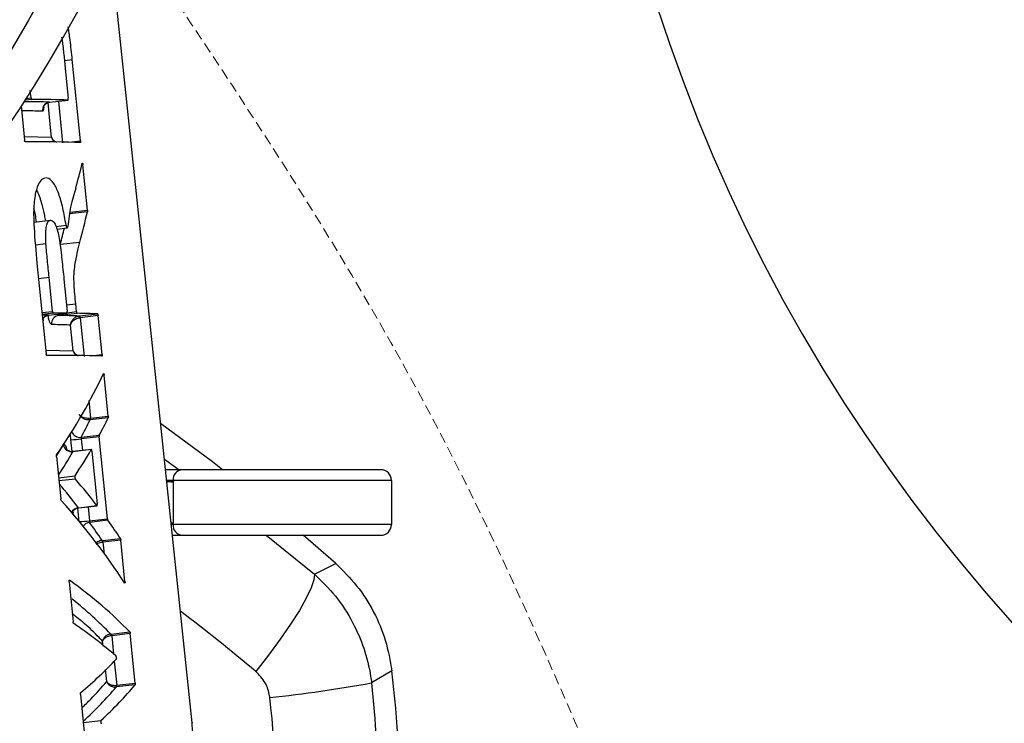
# Model space of a CAD drawing. Extents: x -53503 to 78196, y -54019 to 3863.
# Drawn here: x -51162 to -51085, y -38392 to -38337 of the extents above; entities that cross this region are included whole.
import ezdxf

# ---------------------------------------------------------------- set-up
doc = ezdxf.new("R2010")
doc.units = 0
doc.header["$LTSCALE"] = 0.13
doc.linetypes.add('HIDDEN', pattern=[9.525, 6.35, -3.175])
doc.layers.add('CADdetails-9-EXTRAFINE', color=9, linetype='Continuous')
doc.layers.add('MECHANICAL', color=7, linetype='Continuous')
doc.layers.add('hidden line', color=10, linetype='HIDDEN', lineweight=9)

msp = doc.modelspace()

# ---------------------------------------------------------------- linework, layer by layer
at = {"layer": 'CADdetails-9-EXTRAFINE', "linetype": 'Continuous'}
for p, q in [((-51148.805, -38392.165), (-51155.233, -38331.003)), ((-51158.868, -38339.978), (-51158.25, -38339.907)), ((-51157.603, -38346.308), (-51158.25, -38339.907)), ((-51158.828, -38340.352), (-51158.565, -38342.956)), ((-51161.502, -38342.914), (-51161.56, -38342.334)), ((-51161.449, -38343.05), (-51161.972, -38343.109)), ((-51161.873, -38342.957), (-51161.502, -38342.914)), ((-51160.039, -38343.257), (-51158.58, -38343.091)), ((-51160.038, -38343.257), (-51158.581, -38343.091)), ((-51159.342, -38343.178), (-51159.01, -38346.469)), ((-51162.281, -38343.545), (-51162.009, -38346.245)), ((-51162.036, -38345.972), (-51159.882, -38346.024)), ((-51158.509, -38346.412), (-51157.603, -38346.308)), ((-51157.411, -38348.203), (-51157.498, -38348.213)), ((-51157.05, -38351.777), (-51157.411, -38348.203)), ((-51157.052, -38351.891), (-51158.462, -38352.053)), ((-51158.445, -38351.937), (-51157.05, -38351.777)), ((-51161.268, -38352.709), (-51159.954, -38352.559)), ((-51159.53, -38353.047), (-51158.738, -38352.957)), ((-51159.463, -38353.261), (-51158.649, -38353.167)), ((-51161.15, -38354.5), (-51160.328, -38354.405)), ((-51159.196, -38354.46), (-51157.658, -38354.284)), ((-51161.031, -38355.947), (-51160.313, -38363.077)), ((-51160.91, -38357.147), (-51160.077, -38357.051)), ((-51159.806, -38359.746), (-51160.077, -38357.051)), ((-51158.908, -38357.207), (-51158.652, -38359.752)), ((-51158.704, -38359.235), (-51157.976, -38359.152)), ((-51157.915, -38359.762), (-51157.976, -38359.152)), ((-51160.639, -38359.841), (-51159.806, -38359.746)), ((-51159.754, -38359.881), (-51160.625, -38359.981)), ((-51160.128, -38360.053), (-51158.674, -38359.887)), ((-51160.127, -38360.053), (-51158.672, -38359.887)), ((-51157.868, -38359.898), (-51159.323, -38360.064)), ((-51158.653, -38359.847), (-51157.915, -38359.762)), ((-51157.712, -38360.111), (-51157.671, -38360.107)), ((-51157.671, -38360.107), (-51156.253, -38359.944)), ((-51157.618, -38360.242), (-51157.67, -38360.247)), ((-51156.211, -38360.081), (-51157.618, -38360.242)), ((-51157.618, -38360.242), (-51157.309, -38363.3)), ((-51155.902, -38363.139), (-51156.211, -38360.081)), ((-51158.181, -38362.854), (-51158.386, -38360.824)), ((-51160.34, -38362.804), (-51158.181, -38362.854)), ((-51156.81, -38363.243), (-51155.902, -38363.139)), ((-51155.737, -38364.766), (-51155.855, -38364.78)), ((-51155.41, -38368.006), (-51155.737, -38364.766)), ((-51156.957, -38366.776), (-51156.817, -38368.167)), ((-51156.817, -38368.167), (-51156.846, -38368.17)), ((-51155.416, -38368.132), (-51156.829, -38368.294)), ((-51156.817, -38368.167), (-51155.41, -38368.006)), ((-51156.829, -38368.294), (-51156.852, -38368.297)), ((-51157.556, -38369.663), (-51156.117, -38369.498)), ((-51156.125, -38369.625), (-51157.543, -38369.787)), ((-51155.473, -38376.08), (-51156.125, -38369.625)), ((-51159.512, -38371.181), (-51158.952, -38370.262)), ((-51158.266, -38370.793), (-51158.361, -38369.855)), ((-51157.543, -38369.787), (-51157.45, -38370.711)), ((-51159.497, -38371.176), (-51159.16, -38374.516)), ((-51156.753, -38370.638), (-51158.195, -38370.803)), ((-51158.193, -38370.796), (-51158.195, -38370.803)), ((-51156.744, -38370.63), (-51158.193, -38370.796)), ((-51156.696, -38370.766), (-51156.277, -38374.921)), ((-51150.989, -38371.383), (-51149.835, -38372.217)), ((-51159.328, -38372.851), (-51158.03, -38372.703)), ((-51133.929, -38372.217), (-51149.593, -38372.217)), ((-51158.004, -38372.957), (-51159.302, -38373.105)), ((-51150.297, -38373.06), (-51150.813, -38373.06)), ((-51133.086, -38373.06), (-51150.297, -38373.06)), ((-51150.297, -38373.06), (-51150.297, -38373.169)), ((-51150.297, -38373.169), (-51150.297, -38376.433)), ((-51133.086, -38373.06), (-51133.086, -38376.542)), ((-51157.755, -38375.213), (-51156.309, -38375.048)), ((-51157.751, -38375.223), (-51156.295, -38375.056)), ((-51157.003, -38375.137), (-51156.892, -38376.242)), ((-51157.709, -38376.31), (-51157.817, -38375.239)), ((-51156.892, -38376.242), (-51155.473, -38376.08)), ((-51155.44, -38376.207), (-51156.884, -38376.373)), ((-51150.297, -38376.542), (-51150.447, -38376.542)), ((-51150.297, -38376.542), (-51150.297, -38376.433)), ((-51133.086, -38376.542), (-51150.297, -38376.542)), ((-51149.593, -38377.385), (-51133.929, -38377.385)), ((-51142.977, -38377.385), (-51139.167, -38380.438)), ((-51137.48, -38379.617), (-51140.043, -38377.385)), ((-51155.897, -38377.795), (-51155.87, -38377.793)), ((-51155.87, -38377.793), (-51154.456, -38377.631)), ((-51155.866, -38377.923), (-51155.831, -38377.92)), ((-51154.424, -38377.759), (-51155.831, -38377.92)), ((-51155.831, -38377.92), (-51155.736, -38378.862)), ((-51154.094, -38381.019), (-51154.424, -38377.759)), ((-51139.167, -38380.438), (-51137.48, -38379.617)), ((-51158.5, -38381.066), (-51158.184, -38384.206)), ((-51158.464, -38380.934), (-51158.483, -38380.937)), ((-51154.194, -38381.031), (-51154.094, -38381.019)), ((-51155.214, -38385.171), (-51155.186, -38385.168)), ((-51155.186, -38385.168), (-51153.714, -38385)), ((-51153.679, -38385.132), (-51155.142, -38385.3)), ((-51153.284, -38389.041), (-51153.679, -38385.132)), ((-51155.818, -38386.117), (-51155.858, -38385.726)), ((-51155.142, -38385.3), (-51155.179, -38385.303)), ((-51155.142, -38385.3), (-51154.996, -38386.747)), ((-51154.94, -38387.305), (-51154.747, -38389.208)), ((-51155.536, -38388.906), (-51155.632, -38387.956)), ((-51133.054, -38388.077), (-51134.656, -38389.023)), ((-51154.747, -38389.208), (-51153.284, -38389.041)), ((-51157.607, -38389.925), (-51157.171, -38394.254)), ((-51154.763, -38389.34), (-51154.788, -38389.343)), ((-51154.747, -38389.208), (-51154.779, -38389.212)), ((-51153.293, -38389.171), (-51154.763, -38389.34)), ((-51157.385, -38392.133), (-51155.988, -38391.973))]:
    msp.add_line(p, q, dxfattribs=at)
at = {"layer": 'CADdetails-9-EXTRAFINE', "linetype": 'Continuous', "flags": 128}
for points in [[(-51159.882, -38346.024), (-51160.013, -38344.725), (-51160.158, -38343.292)], [(-51146.398, -38372.217), (-51147.195, -38371.604), (-51151.285, -38368.571)], [(-51139.167, -38380.438), (-51139.205, -38380.889), (-51139.418, -38381.529), (-51139.801, -38382.341), (-51140.345, -38383.303), (-51141.035, -38384.392), (-51141.852, -38385.579), (-51142.777, -38386.831), (-51143.784, -38388.117)]]:
    msp.add_lwpolyline(points, dxfattribs=at)
at = {"layer": 'CADdetails-9-EXTRAFINE', "linetype": 'Continuous'}
for radius in [103.14, 97.974]:
    msp.add_circle((-51251.202, -38285.514), radius, dxfattribs=at)
for centre, radius, start, end in [((-51251.202, -38285.514), 106.204, 194.02697, 345.97368), ((-51159.957, -38343.902), 0.65, 97.17642, 186.38137), ((-51160.053, -38360.679), 0.63, 96.88033, 149.37945), ((-51159.24, -38360.708), 0.649, 97.38797, 186.52044), ((-51157.879, -38360.238), 0.21, 357.27117, 37.08865), ((-51157.783, -38360.228), 0.165, 355.37308, 47.40102), ((-51157.108, -38368.221), 0.267, 343.59251, 10.99166), ((-51157.045, -38368.209), 0.232, 338.63069, 10.49759), ((-51157.642, -38368.978), 0.691, 200.66937, 277.1913), ((-51158.277, -38370.118), 0.689, 192.00713, 276.89919), ((-51158.864, -38358.895), 10.972, 272.62952, 276.91373), ((-51149.524, -38372.99), 0.776, 95.09871, 185.22391), ((-51133.929, -38373.06), 0.843, 0, 90), ((-51157.679, -38375.921), 0.712, 96.09891, 151.0674), ((-51158.346, -38363.98), 12.348, 273.07332, 276.76144), ((-51156.813, -38377.081), 0.712, 95.7254, 144.35732), ((-51149.524, -38376.612), 0.776, 174.77609, 264.90129), ((-51133.929, -38376.542), 0.843, 270, 0), ((-51156.176, -38377.933), 0.311, 1.71341, 26.13783), ((-51156.094, -38377.931), 0.263, 2.37845, 31.59444), ((-51155.456, -38385.307), 0.277, 0.64814, 29.28025), ((-51155.371, -38385.302), 0.229, 0.71777, 36.02715), ((-51230.804, -38399.822), 98.453, 0, 6.85166), ((-51153.992, -38281.983), 108.773, 275.97053, 280.2395), ((-51155.006, -38389.262), 0.232, 339.71086, 12.52651), ((-51154.941, -38389.251), 0.198, 333.47666, 12.58706)]:
    msp.add_arc(centre, radius, start, end, dxfattribs=at)
for centre, major_axis, ratio, start_param, end_param in [((-51340.07, -38363.475), (184.675, 19.439), 0.030895, 0.221494, 0.265903), ((-51340.018, -38363.469), (186.137, 19.593), 0.030895, 0.221998, 0.282924), ((-51340.022, -38366.836), (186.491, 19.63), 0.030895, 0.206522, 0.298486), ((-51343.516, -38385.036), (184.503, 72.391), 0.504292, 5.923444, 5.940788), ((-51343.612, -38389.561), (184.571, 74.815), 0.514295, 5.911889, 5.932656), ((-51343.43, -38389.299), (182.894, 74.135), 0.514295, 5.910867, 5.921955), ((-51340.089, -38380.502), (186.464, 19.627), 0.030895, 0.261645, 0.271297), ((-51340.037, -38380.496), (187.927, 19.781), 0.030895, 0.261831, 0.282949), ((-51340.089, -38380.502), (186.464, 19.627), 0.030895, 0.20652, 0.244619), ((-51340.037, -38380.496), (187.927, 19.781), 0.030895, 0.207127, 0.244937), ((-51340.041, -38383.864), (188.281, 19.818), 0.030895, 0.207275, 0.298363), ((-51342.218, -38393.755), (188.655, 45.25), 0.318771, 5.944596, 6.035373), ((-51342.143, -38396.901), (189.064, 44.056), 0.306293, 6.018948, 6.039303), ((-51341.98, -38396.786), (187.462, 43.682), 0.306293, 6.018246, 6.038771), ((-51341.983, -38396.803), (187.46, 43.737), 0.306834, 5.973761, 6.001155), ((-51342.147, -38396.918), (189.063, 44.111), 0.306834, 5.971795, 6.002001), ((-51337.973, -38395.73), (187.91, 0.133), 0.383493, 0.286853, 0.314083), ((-51337.972, -38395.663), (189.369, 0.134), 0.383493, 0.28598, 0.316147), ((-51337.898, -38399.254), (189.736, -0.707), 0.396105, 0.252757, 0.343023), ((-51337.97, -38395.723), (187.909, 0.102), 0.383973, 0.249681, 0.270096), ((-51337.97, -38395.656), (189.368, 0.103), 0.383973, 0.24909, 0.269352), ((-51338.717, -38403.477), (190.264, 7.718), 0.257534, 0.225487, 0.315542), ((-51338.733, -38403.506), (188.742, 7.656), 0.257534, 0.225592, 0.286866), ((-51244.386, -38507.596), (156.233, 0), 0.999554, 0.871182, 0.919947), ((-51338.793, -38406.784), (190.617, 8.436), 0.244921, 0.253918, 0.314073), ((-51341.415, -38411.286), (191.018, 34.099), 0.18784, 5.972394, 6.032467), ((-51341.292, -38414.58), (189.718, 33.865), 0.18781, 5.999409, 6.062342), ((-51341.421, -38414.63), (191.37, 34.16), 0.18781, 5.99775, 6.062391), ((-51226.145, -38399.822), (84.025, 0), 0.999554, 6.240498, 6.398425)]:
    msp.add_ellipse(centre, major_axis=major_axis, ratio=ratio, start_param=start_param, end_param=end_param, dxfattribs=at)
for points, knots in [([(-51158.25, -38339.907), (-51158.277, -38339.648), (-51158.331, -38339.129), (-51158.429, -38338.257), (-51158.518, -38337.657), (-51158.57, -38337.312)], [0, 0, 0, 0, 0.297523, 0.595138, 1, 1, 1, 1]), ([(-51159.089, -38338.135), (-51159.063, -38338.318), (-51159.01, -38338.684), (-51158.924, -38339.426), (-51158.866, -38339.982), (-51158.828, -38340.352)], [0, 0, 0, 0, 0.250464, 0.500743, 1, 1, 1, 1]), ([(-51161.502, -38342.914), (-51161.5, -38342.929), (-51161.496, -38342.96), (-51161.485, -38343), (-51161.472, -38343.031), (-51161.46, -38343.047), (-51161.452, -38343.049), (-51161.449, -38343.05)], [0, 0, 0, 0, 0.214697, 0.429393, 0.64409, 0.858786, 1, 1, 1, 1]), ([(-51160.521, -38343.627), (-51160.521, -38343.625), (-51160.52, -38343.621), (-51160.503, -38343.572), (-51160.444, -38343.47), (-51160.31, -38343.345), (-51160.156, -38343.266), (-51160.06, -38343.266), (-51160.038, -38343.266)], [0, 0, 0, 0, 0.087757, 0.199797, 0.366284, 0.63058, 0.91769, 1, 1, 1, 1]), ([(-51158.581, -38343.091), (-51158.578, -38343.089), (-51158.572, -38343.086), (-51158.565, -38343.063), (-51158.561, -38343.029), (-51158.562, -38342.991), (-51158.564, -38342.966), (-51158.565, -38342.956)], [0, 0, 0, 0, 0.2152216, 0.4304513, 0.6454527, 0.86002, 1, 1, 1, 1]), ([(-51160.603, -38343.974), (-51160.701, -38343.971), (-51161.193, -38343.957), (-51161.723, -38343.944), (-51162.217, -38343.941), (-51162.241, -38343.941)], [0, 0, 0, 0, 0.1923, 0.961574, 1, 1, 1, 1]), ([(-51160.496, -38343.626), (-51160.496, -38343.645), (-51160.497, -38343.743), (-51160.52, -38343.867), (-51160.559, -38343.963), (-51160.59, -38343.971), (-51160.603, -38343.974)], [0, 0, 0, 0, 0.086345, 0.428917, 0.771862, 1, 1, 1, 1]), ([(-51161.955, -38346.38), (-51161.959, -38346.379), (-51161.969, -38346.376), (-51161.983, -38346.353), (-51161.996, -38346.318), (-51162.005, -38346.28), (-51162.008, -38346.255), (-51162.009, -38346.245)], [0, 0, 0, 0, 0.2147105, 0.4294215, 0.6441185, 0.8587958, 1, 1, 1, 1]), ([(-51159.882, -38346.024), (-51159.882, -38346.025), (-51159.88, -38346.031), (-51159.874, -38346.052), (-51159.85, -38346.126), (-51159.791, -38346.255), (-51159.692, -38346.35), (-51159.64, -38346.401)], [0, 0, 0, 0, 0.010069, 0.046036, 0.152546, 0.547758, 1, 1, 1, 1]), ([(-51159.882, -38346.024), (-51159.882, -38346.025), (-51159.88, -38346.03), (-51159.873, -38346.046), (-51159.848, -38346.105), (-51159.771, -38346.218), (-51159.644, -38346.338), (-51159.519, -38346.388), (-51159.483, -38346.402)], [0, 0, 0, 0, 0.007357, 0.033616, 0.111422, 0.400639, 0.830947, 1, 1, 1, 1]), ([(-51157.603, -38346.308), (-51157.602, -38346.323), (-51157.599, -38346.354), (-51157.6, -38346.394), (-51157.604, -38346.424), (-51157.61, -38346.44), (-51157.615, -38346.442), (-51157.618, -38346.442)], [0, 0, 0, 0, 0.213812, 0.427615, 0.641688, 0.856396, 1, 1, 1, 1]), ([(-51157.466, -38348.086), (-51157.464, -38348.079), (-51157.46, -38348.066), (-51157.45, -38348.065), (-51157.439, -38348.079), (-51157.429, -38348.107), (-51157.419, -38348.145), (-51157.414, -38348.179), (-51157.412, -38348.199), (-51157.411, -38348.203)], [0, 0, 0, 0, 0.159579, 0.319149, 0.478903, 0.638602, 0.797947, 0.956794, 1, 1, 1, 1]), ([(-51160.397, -38349.253), (-51160.467, -38349.268), (-51160.628, -38349.303), (-51160.895, -38349.621), (-51161.159, -38350.321), (-51161.322, -38351.567), (-51161.263, -38353.53), (-51161.121, -38355.011), (-51161.031, -38355.947)], [0, 0, 0, 0, 0.083905, 0.194347, 0.355379, 0.51744, 0.695146, 1, 1, 1, 1]), ([(-51158.738, -38352.957), (-51158.817, -38352.499), (-51158.975, -38351.588), (-51159.308, -38350.413), (-51159.699, -38349.605), (-51160.05, -38349.269), (-51160.256, -38349.24), (-51160.331, -38349.23)], [0, 0, 0, 0, 0.219224, 0.436828, 0.654812, 0.874541, 1, 1, 1, 1]), ([(-51161.068, -38350.205), (-51161.046, -38350.24), (-51160.893, -38350.482), (-51160.677, -38351.195), (-51160.476, -38352.007), (-51160.397, -38352.462), (-51160.371, -38352.607)], [0, 0, 0, 0, 0.077539, 0.532884, 0.851516, 1, 1, 1, 1]), ([(-51157.972, -38350.033), (-51158.042, -38350.267), (-51158.182, -38350.736), (-51158.435, -38351.61), (-51158.543, -38352.511), (-51158.608, -38353.058)], [0, 0, 0, 0, 0.282442, 0.565023, 1, 1, 1, 1]), ([(-51161.066, -38352.686), (-51161.124, -38352.316), (-51161.185, -38351.93), (-51161.28, -38351.656), (-51161.284, -38351.645)], [0, 0, 0, 0, 0.959947, 1, 1, 1, 1]), ([(-51157.05, -38351.777), (-51157.049, -38351.792), (-51157.046, -38351.823), (-51157.047, -38351.864), (-51157.05, -38351.882), (-51157.052, -38351.891)], [0, 0, 0, 0, 0.332576, 0.665137, 1, 1, 1, 1]), ([(-51160.328, -38354.405), (-51160.339, -38354.096), (-51160.357, -38353.584), (-51160.286, -38353), (-51160.173, -38352.668), (-51160.05, -38352.573), (-51159.975, -38352.562), (-51159.954, -38352.559)], [0, 0, 0, 0, 0.3130962, 0.518762, 0.7250479, 0.9202481, 1, 1, 1, 1]), ([(-51159.954, -38352.559), (-51159.869, -38352.585), (-51159.725, -38352.629), (-51159.52, -38353.033), (-51159.366, -38353.542), (-51159.198, -38354.433), (-51159.068, -38355.676), (-51158.962, -38356.694), (-51158.908, -38357.207)], [0, 0, 0, 0, 0.152894, 0.260154, 0.36747, 0.475212, 0.736203, 1, 1, 1, 1]), ([(-51158.738, -38352.957), (-51158.733, -38352.986), (-51158.722, -38353.044), (-51158.699, -38353.112), (-51158.674, -38353.157), (-51158.65, -38353.173), (-51158.629, -38353.157), (-51158.614, -38353.116), (-51158.61, -38353.075), (-51158.608, -38353.058)], [0, 0, 0, 0, 0.147611, 0.295219, 0.4429, 0.590678, 0.738508, 0.886322, 1, 1, 1, 1]), ([(-51160.077, -38357.051), (-51160.099, -38356.831), (-51160.144, -38356.389), (-51160.232, -38355.507), (-51160.29, -38354.846), (-51160.328, -38354.405)], [0, 0, 0, 0, 0.250161, 0.50032, 1, 1, 1, 1]), ([(-51157.976, -38359.152), (-51158.027, -38358.647), (-51158.109, -38357.834), (-51158.125, -38356.757), (-51158.022, -38355.929), (-51157.854, -38355.142), (-51157.723, -38354.57), (-51157.658, -38354.284)], [0, 0, 0, 0, 0.2374891, 0.3827224, 0.5273517, 0.7634437, 1, 1, 1, 1]), ([(-51160.586, -38360.389), (-51160.585, -38360.386), (-51160.584, -38360.382), (-51160.561, -38360.327), (-51160.488, -38360.219), (-51160.334, -38360.105), (-51160.179, -38360.043), (-51160.097, -38360.053), (-51160.09, -38360.054)], [0, 0, 0, 0, 0.088587, 0.2133, 0.395782, 0.678475, 0.970459, 1, 1, 1, 1]), ([(-51160.553, -38360.389), (-51160.553, -38360.42), (-51160.554, -38360.481), (-51160.564, -38360.521), (-51160.568, -38360.541)], [0, 0, 0, 0, 0.515773, 1, 1, 1, 1]), ([(-51159.884, -38360.782), (-51159.907, -38360.772), (-51159.952, -38360.754), (-51160.024, -38360.618), (-51160.088, -38360.417), (-51160.131, -38360.219), (-51160.144, -38360.096), (-51160.148, -38360.062)], [0, 0, 0, 0, 0.227321, 0.454813, 0.682487, 0.91024, 1, 1, 1, 1]), ([(-51159.806, -38359.746), (-51159.804, -38359.761), (-51159.8, -38359.791), (-51159.789, -38359.832), (-51159.776, -38359.863), (-51159.764, -38359.879), (-51159.757, -38359.88), (-51159.754, -38359.881)], [0, 0, 0, 0, 0.214697, 0.429393, 0.64409, 0.858786, 1, 1, 1, 1]), ([(-51159.34, -38359.963), (-51159.338, -38359.975), (-51159.336, -38360.002), (-51159.331, -38360.034), (-51159.326, -38360.059), (-51159.324, -38360.063), (-51159.323, -38360.064)], [0, 0, 0, 0, 0.211424, 0.472389, 0.735526, 1, 1, 1, 1]), ([(-51158.674, -38359.887), (-51158.67, -38359.885), (-51158.662, -38359.882), (-51158.654, -38359.859), (-51158.649, -38359.825), (-51158.649, -38359.787), (-51158.651, -38359.762), (-51158.652, -38359.752)], [0, 0, 0, 0, 0.21476, 0.429522, 0.644245, 0.858905, 1, 1, 1, 1]), ([(-51158.386, -38360.824), (-51158.386, -38360.822), (-51158.386, -38360.816), (-51158.384, -38360.796), (-51158.375, -38360.726), (-51158.335, -38360.578), (-51158.223, -38360.388), (-51158.052, -38360.236), (-51157.881, -38360.143), (-51157.768, -38360.122), (-51157.712, -38360.111)], [0, 0, 0, 0, 0.004554, 0.020099, 0.066563, 0.237084, 0.505748, 0.705239, 0.850717, 1, 1, 1, 1]), ([(-51158.386, -38360.824), (-51158.386, -38360.823), (-51158.385, -38360.818), (-51158.382, -38360.802), (-51158.369, -38360.747), (-51158.319, -38360.629), (-51158.195, -38360.477), (-51158.015, -38360.353), (-51157.839, -38360.277), (-51157.727, -38360.257), (-51157.67, -38360.247)], [0, 0, 0, 0, 0.004549, 0.02007, 0.066482, 0.237097, 0.505762, 0.705241, 0.850711, 1, 1, 1, 1]), ([(-51157.915, -38359.762), (-51157.913, -38359.777), (-51157.909, -38359.808), (-51157.899, -38359.848), (-51157.888, -38359.879), (-51157.877, -38359.895), (-51157.87, -38359.897), (-51157.868, -38359.898)], [0, 0, 0, 0, 0.214494, 0.428984, 0.643572, 0.858331, 1, 1, 1, 1]), ([(-51156.253, -38359.944), (-51156.249, -38359.946), (-51156.243, -38359.949), (-51156.232, -38359.973), (-51156.222, -38360.008), (-51156.215, -38360.046), (-51156.212, -38360.071), (-51156.211, -38360.081)], [0, 0, 0, 0, 0.215561, 0.43113, 0.646439, 0.861124, 1, 1, 1, 1]), ([(-51158.386, -38360.824), (-51158.479, -38360.82), (-51158.759, -38360.81), (-51159.25, -38360.795), (-51159.673, -38360.786), (-51159.884, -38360.782)], [0, 0, 0, 0, 0.1988848, 0.5994018, 1, 1, 1, 1]), ([(-51160.259, -38363.212), (-51160.263, -38363.21), (-51160.273, -38363.207), (-51160.287, -38363.184), (-51160.3, -38363.15), (-51160.309, -38363.112), (-51160.312, -38363.087), (-51160.313, -38363.077)], [0, 0, 0, 0, 0.21471, 0.429421, 0.644117, 0.858795, 1, 1, 1, 1]), ([(-51158.181, -38362.854), (-51158.181, -38362.856), (-51158.179, -38362.862), (-51158.173, -38362.883), (-51158.149, -38362.956), (-51158.09, -38363.086), (-51157.991, -38363.182), (-51157.938, -38363.232)], [0, 0, 0, 0, 0.010052, 0.04596, 0.152294, 0.546854, 1, 1, 1, 1]), ([(-51158.181, -38362.854), (-51158.181, -38362.856), (-51158.179, -38362.861), (-51158.172, -38362.877), (-51158.147, -38362.936), (-51158.07, -38363.049), (-51157.942, -38363.169), (-51157.816, -38363.22), (-51157.781, -38363.234)], [0, 0, 0, 0, 0.0073401, 0.0335404, 0.1111698, 0.3997302, 0.829034, 1, 1, 1, 1]), ([(-51155.902, -38363.139), (-51155.9, -38363.154), (-51155.898, -38363.185), (-51155.899, -38363.225), (-51155.903, -38363.255), (-51155.909, -38363.271), (-51155.914, -38363.273), (-51155.916, -38363.273)], [0, 0, 0, 0, 0.213828, 0.427648, 0.641732, 0.856439, 1, 1, 1, 1]), ([(-51155.789, -38364.638), (-51155.786, -38364.635), (-51155.78, -38364.627), (-51155.77, -38364.635), (-51155.759, -38364.656), (-51155.749, -38364.691), (-51155.741, -38364.729), (-51155.738, -38364.755), (-51155.737, -38364.766)], [0, 0, 0, 0, 0.175089, 0.350173, 0.525321, 0.700218, 0.874622, 1, 1, 1, 1]), ([(-51156.852, -38368.297), (-51156.915, -38368.301), (-51157.039, -38368.309), (-51157.226, -38368.269), (-51157.402, -38368.194), (-51157.551, -38368.082), (-51157.626, -38367.982), (-51157.658, -38367.917), (-51157.666, -38367.897), (-51157.672, -38367.882), (-51157.673, -38367.877), (-51157.674, -38367.876)], [0, 0, 0, 0, 0.1690033, 0.3356248, 0.5088913, 0.707623, 0.9127172, 0.9398641, 0.9799184, 0.9951417, 1, 1, 1, 1]), ([(-51156.846, -38368.17), (-51156.909, -38368.175), (-51157.033, -38368.184), (-51157.221, -38368.159), (-51157.398, -38368.108), (-51157.549, -38368.027), (-51157.624, -38367.954), (-51157.657, -38367.906), (-51157.666, -38367.891), (-51157.672, -38367.88), (-51157.673, -38367.877), (-51157.674, -38367.876)], [0, 0, 0, 0, 0.169008, 0.335626, 0.508887, 0.707617, 0.912782, 0.939862, 0.979916, 0.995146, 1, 1, 1, 1]), ([(-51155.41, -38368.006), (-51155.408, -38368.021), (-51155.406, -38368.051), (-51155.407, -38368.091), (-51155.41, -38368.119), (-51155.414, -38368.128), (-51155.416, -38368.132)], [0, 0, 0, 0, 0.275306, 0.5506, 0.826234, 1, 1, 1, 1]), ([(-51158.361, -38369.855), (-51158.367, -38369.769), (-51158.38, -38369.595), (-51158.379, -38369.416), (-51158.368, -38369.352), (-51158.367, -38369.345)], [0, 0, 0, 0, 0.470402, 0.94045, 1, 1, 1, 1]), ([(-51157.556, -38369.663), (-51157.555, -38369.666), (-51157.554, -38369.675), (-51157.551, -38369.702), (-51157.547, -38369.741), (-51157.544, -38369.772), (-51157.543, -38369.787)], [0, 0, 0, 0, 0.176375, 0.454634, 0.728423, 1, 1, 1, 1]), ([(-51156.117, -38369.498), (-51156.119, -38369.505), (-51156.124, -38369.518), (-51156.128, -38369.554), (-51156.128, -38369.591), (-51156.125, -38369.615), (-51156.125, -38369.625)], [0, 0, 0, 0, 0.276516, 0.553045, 0.829241, 1, 1, 1, 1]), ([(-51158.952, -38370.262), (-51158.933, -38370.24), (-51158.895, -38370.196), (-51158.825, -38370.245), (-51158.758, -38370.36), (-51158.721, -38370.487), (-51158.704, -38370.545)], [0, 0, 0, 0, 0.261178, 0.522348, 0.783772, 1, 1, 1, 1]), ([(-51159.497, -38371.176), (-51159.498, -38371.161), (-51159.5, -38371.13), (-51159.497, -38371.09), (-51159.491, -38371.063), (-51159.485, -38371.053), (-51159.483, -38371.05)], [0, 0, 0, 0, 0.27916, 0.558318, 0.837497, 1, 1, 1, 1]), ([(-51158.194, -38370.791), (-51158.203, -38370.794), (-51158.286, -38370.817), (-51158.438, -38370.782), (-51158.597, -38370.705), (-51158.687, -38370.622), (-51158.725, -38370.57), (-51158.734, -38370.553), (-51158.733, -38370.556), (-51158.733, -38370.556)], [0, 0, 0, 0, 0.0364464, 0.3400159, 0.5723197, 0.7617947, 0.8800589, 0.9789228, 1, 1, 1, 1]), ([(-51156.696, -38370.766), (-51156.698, -38370.75), (-51156.702, -38370.72), (-51156.711, -38370.679), (-51156.723, -38370.648), (-51156.735, -38370.631), (-51156.746, -38370.628), (-51156.751, -38370.635), (-51156.753, -38370.638)], [0, 0, 0, 0, 0.175316, 0.35063, 0.526031, 0.701586, 0.877261, 1, 1, 1, 1]), ([(-51158.03, -38372.703), (-51158.033, -38372.709), (-51158.039, -38372.722), (-51158.044, -38372.758), (-51158.044, -38372.801), (-51158.04, -38372.847), (-51158.032, -38372.892), (-51158.021, -38372.929), (-51158.011, -38372.949), (-51158.005, -38372.955), (-51158.004, -38372.957)], [0, 0, 0, 0, 0.138198, 0.276397, 0.414591, 0.552782, 0.690977, 0.82918, 0.967391, 1, 1, 1, 1]), ([(-51149.592, -38372.217), (-51149.798, -38372.217), (-51150.162, -38372.217), (-51150.677, -38372.217), (-51150.901, -38372.217)], [0, 0, 0, 0, 0.564395, 1, 1, 1, 1]), ([(-51150.802, -38373.162), (-51150.684, -38373.161), (-51150.499, -38373.16), (-51150.357, -38373.163), (-51150.303, -38373.169), (-51150.297, -38373.169)], [0, 0, 0, 0, 0.609115, 0.954197, 1, 1, 1, 1]), ([(-51150.297, -38373.169), (-51150.304, -38373.169), (-51150.358, -38373.164), (-51150.499, -38373.164), (-51150.683, -38373.169), (-51150.801, -38373.171)], [0, 0, 0, 0, 0.050647, 0.391682, 1, 1, 1, 1]), ([(-51159.121, -38374.642), (-51159.126, -38374.636), (-51159.136, -38374.622), (-51159.148, -38374.586), (-51159.156, -38374.549), (-51159.159, -38374.525), (-51159.16, -38374.516)], [0, 0, 0, 0, 0.278812, 0.557626, 0.836421, 1, 1, 1, 1]), ([(-51156.309, -38375.048), (-51156.305, -38375.052), (-51156.297, -38375.059), (-51156.286, -38375.051), (-51156.278, -38375.03), (-51156.274, -38374.996), (-51156.274, -38374.958), (-51156.276, -38374.932), (-51156.277, -38374.921)], [0, 0, 0, 0, 0.175805, 0.351611, 0.527399, 0.703077, 0.878604, 1, 1, 1, 1]), ([(-51158.22, -38375.571), (-51158.22, -38375.571), (-51158.22, -38375.568), (-51158.202, -38375.519), (-51158.138, -38375.416), (-51157.997, -38375.295), (-51157.842, -38375.221), (-51157.749, -38375.228), (-51157.731, -38375.229)], [0, 0, 0, 0, 0.07513, 0.19784, 0.370921, 0.640181, 0.931191, 1, 1, 1, 1]), ([(-51158.191, -38375.573), (-51158.191, -38375.599), (-51158.193, -38375.682), (-51158.206, -38375.735), (-51158.215, -38375.772)], [0, 0, 0, 0, 0.312455, 1, 1, 1, 1]), ([(-51157.755, -38375.213), (-51157.754, -38375.217), (-51157.753, -38375.223), (-51157.752, -38375.221), (-51157.752, -38375.221)], [0, 0, 0, 0, 0.61472, 1, 1, 1, 1]), ([(-51156.892, -38376.242), (-51156.891, -38376.251), (-51156.889, -38376.276), (-51156.886, -38376.314), (-51156.884, -38376.351), (-51156.884, -38376.365), (-51156.884, -38376.373)], [0, 0, 0, 0, 0.1670893, 0.4401661, 0.7178293, 1, 1, 1, 1]), ([(-51155.473, -38376.08), (-51155.471, -38376.095), (-51155.468, -38376.125), (-51155.458, -38376.166), (-51155.448, -38376.193), (-51155.442, -38376.203), (-51155.44, -38376.207)], [0, 0, 0, 0, 0.275812, 0.551616, 0.827661, 1, 1, 1, 1]), ([(-51150.458, -38376.437), (-51150.41, -38376.437), (-51150.354, -38376.437), (-51150.304, -38376.433), (-51150.297, -38376.433)], [0, 0, 0, 0, 0.862843, 1, 1, 1, 1]), ([(-51150.297, -38376.433), (-51150.303, -38376.433), (-51150.354, -38376.439), (-51150.409, -38376.44), (-51150.458, -38376.44)], [0, 0, 0, 0, 0.124557, 1, 1, 1, 1]), ([(-51150.358, -38377.385), (-51150.324, -38377.385), (-51150.009, -38377.385), (-51149.788, -38377.385), (-51149.592, -38377.385)], [0, 0, 0, 0, 0.10813, 1, 1, 1, 1]), ([(-51155.897, -38377.795), (-51155.96, -38377.805), (-51156.083, -38377.824), (-51156.256, -38377.901), (-51156.37, -38377.968), (-51156.41, -38378.012), (-51156.414, -38378.017)], [0, 0, 0, 0, 0.319582, 0.63453, 0.962648, 1, 1, 1, 1]), ([(-51156.363, -38378.081), (-51156.318, -38378.057), (-51156.226, -38378.007), (-51156.051, -38377.95), (-51155.928, -38377.932), (-51155.866, -38377.923)], [0, 0, 0, 0, 0.314656, 0.654817, 1, 1, 1, 1]), ([(-51154.456, -38377.631), (-51154.452, -38377.638), (-51154.445, -38377.651), (-51154.435, -38377.687), (-51154.428, -38377.725), (-51154.425, -38377.749), (-51154.424, -38377.759)], [0, 0, 0, 0, 0.276928, 0.553879, 0.830244, 1, 1, 1, 1]), ([(-51137.48, -38379.617), (-51136.909, -38380.179), (-51135.748, -38381.322), (-51134.447, -38383.388), (-51133.476, -38385.656), (-51133.196, -38387.261), (-51133.054, -38388.077)], [0, 0, 0, 0, 0.245866, 0.499976, 0.745858, 1, 1, 1, 1]), ([(-51139.167, -38380.438), (-51138.592, -38381), (-51137.423, -38382.142), (-51136.133, -38384.153), (-51135.207, -38386.292), (-51134.801, -38387.923), (-51134.679, -38388.849), (-51134.656, -38389.023)], [0, 0, 0, 0, 0.242818, 0.493703, 0.717082, 0.946717, 1, 1, 1, 1]), ([(-51158.5, -38381.066), (-51158.501, -38381.051), (-51158.503, -38381.021), (-51158.5, -38380.98), (-51158.493, -38380.949), (-51158.482, -38380.932), (-51158.472, -38380.93), (-51158.465, -38380.933), (-51158.464, -38380.934)], [0, 0, 0, 0, 0.1871982, 0.374396, 0.561607, 0.7488346, 0.9360693, 1, 1, 1, 1]), ([(-51154.094, -38381.019), (-51154.093, -38381.034), (-51154.091, -38381.065), (-51154.092, -38381.105), (-51154.096, -38381.135), (-51154.103, -38381.152), (-51154.112, -38381.155), (-51154.118, -38381.147), (-51154.12, -38381.144)], [0, 0, 0, 0, 0.173815, 0.347622, 0.521641, 0.696155, 0.871164, 1, 1, 1, 1]), ([(-51155.858, -38385.726), (-51155.95, -38385.632), (-51156.412, -38385.163), (-51157.145, -38384.438), (-51157.929, -38383.821), (-51158.248, -38383.571)], [0, 0, 0, 0, 0.12918, 0.645935, 1, 1, 1, 1]), ([(-51158.139, -38384.338), (-51158.144, -38384.333), (-51158.153, -38384.324), (-51158.167, -38384.292), (-51158.178, -38384.252), (-51158.182, -38384.222), (-51158.184, -38384.206)], [0, 0, 0, 0, 0.2494764, 0.4989534, 0.7484138, 1, 1, 1, 1]), ([(-51155.214, -38385.171), (-51155.269, -38385.18), (-51155.379, -38385.198), (-51155.534, -38385.271), (-51155.684, -38385.381), (-51155.794, -38385.519), (-51155.841, -38385.636), (-51155.854, -38385.699), (-51155.857, -38385.719), (-51155.857, -38385.725), (-51155.858, -38385.726)], [0, 0, 0, 0, 0.164098, 0.325087, 0.493695, 0.736553, 0.917912, 0.972293, 0.99501, 1, 1, 1, 1]), ([(-51153.714, -38385), (-51153.711, -38385.005), (-51153.703, -38385.015), (-51153.693, -38385.047), (-51153.684, -38385.087), (-51153.681, -38385.117), (-51153.679, -38385.132)], [0, 0, 0, 0, 0.252501, 0.505019, 0.757063, 1, 1, 1, 1]), ([(-51155.179, -38385.303), (-51155.234, -38385.312), (-51155.344, -38385.328), (-51155.503, -38385.385), (-51155.66, -38385.47), (-51155.78, -38385.574), (-51155.835, -38385.66), (-51155.852, -38385.706), (-51155.856, -38385.721), (-51155.857, -38385.725), (-51155.858, -38385.726)], [0, 0, 0, 0, 0.164103, 0.325088, 0.493689, 0.736545, 0.917967, 0.972312, 0.995014, 1, 1, 1, 1]), ([(-51154.78, -38387.155), (-51154.777, -38387.15), (-51154.771, -38387.141), (-51154.766, -38387.109), (-51154.765, -38387.069), (-51154.768, -38387.023), (-51154.774, -38386.977), (-51154.784, -38386.937), (-51154.795, -38386.906), (-51154.803, -38386.896), (-51154.807, -38386.892)], [0, 0, 0, 0, 0.125318, 0.250639, 0.375862, 0.500953, 0.625975, 0.751022, 0.876178, 1, 1, 1, 1]), ([(-51142.678, -38390.165), (-51142.683, -38390.123), (-51142.735, -38389.727), (-51142.988, -38388.944), (-51143.51, -38388.402), (-51143.784, -38388.117)], [0, 0, 0, 0, 0.05313, 0.503621, 1, 1, 1, 1]), ([(-51157.5, -38390.992), (-51157.259, -38390.758), (-51156.533, -38390.053), (-51155.935, -38389.365), (-51155.536, -38388.906)], [0, 0, 0, 0, 0.332681, 1, 1, 1, 1]), ([(-51155.536, -38388.906), (-51155.536, -38388.907), (-51155.534, -38388.914), (-51155.527, -38388.934), (-51155.501, -38388.999), (-51155.429, -38389.111), (-51155.29, -38389.231), (-51155.12, -38389.311), (-51154.954, -38389.352), (-51154.844, -38389.346), (-51154.788, -38389.343)], [0, 0, 0, 0, 0.004964, 0.028199, 0.083633, 0.270273, 0.510642, 0.677544, 0.83727, 1, 1, 1, 1]), ([(-51155.536, -38388.906), (-51155.536, -38388.907), (-51155.534, -38388.912), (-51155.526, -38388.927), (-51155.499, -38388.974), (-51155.425, -38389.056), (-51155.284, -38389.142), (-51155.112, -38389.197), (-51154.945, -38389.223), (-51154.835, -38389.216), (-51154.779, -38389.212)], [0, 0, 0, 0, 0.0049599, 0.0281775, 0.0835728, 0.270281, 0.5106473, 0.6775435, 0.8372645, 1, 1, 1, 1]), ([(-51153.284, -38389.041), (-51153.283, -38389.056), (-51153.28, -38389.086), (-51153.281, -38389.126), (-51153.285, -38389.157), (-51153.29, -38389.167), (-51153.293, -38389.171)], [0, 0, 0, 0, 0.250507, 0.501004, 0.751803, 1, 1, 1, 1]), ([(-51134.656, -38389.023), (-51134.383, -38392.015), (-51133.835, -38398.027), (-51134.155, -38404.056), (-51134.315, -38407.086)], [0, 0, 0, 0, 0.497606, 1, 1, 1, 1]), ([(-51157.607, -38389.925), (-51157.609, -38389.91), (-51157.611, -38389.88), (-51157.608, -38389.839), (-51157.601, -38389.808), (-51157.593, -38389.798), (-51157.589, -38389.794)], [0, 0, 0, 0, 0.251411, 0.502822, 0.754251, 1, 1, 1, 1]), ([(-51155.988, -38391.973), (-51155.992, -38391.978), (-51155.999, -38391.988), (-51156.005, -38392.02), (-51156.007, -38392.06), (-51156.004, -38392.106), (-51155.998, -38392.151), (-51155.987, -38392.191), (-51155.975, -38392.222), (-51155.966, -38392.232), (-51155.962, -38392.236)], [0, 0, 0, 0, 0.125982, 0.251964, 0.377939, 0.503908, 0.629878, 0.755854, 0.88184, 1, 1, 1, 1]), ([(-51148.267, -38400.208), (-51148.345, -38398.927), (-51148.463, -38396.995), (-51148.621, -38394.681), (-51148.717, -38393.358), (-51148.778, -38392.548), (-51148.813, -38392.092), (-51148.809, -38392.143), (-51148.808, -38392.165)], [0, 0, 0, 0, 0.361476, 0.544883, 0.730429, 0.827187, 0.926624, 1, 1, 1, 1])]:
    msp.add_open_spline(points, degree=3, knots=knots, dxfattribs=at)
at = {"layer": 'hidden line'}
msp.add_spline([(-51004.469, -38451.369), (-51067.785, -38465.313), (-51127.22, -38373.296), (-51152.09, -38332.271)], degree=3, dxfattribs=at)
at = {"layer": 'MECHANICAL'}
msp.add_arc((-50985.381, -38295.057), 133.097, 178.07981, 266.1313, dxfattribs=at)

doc.saveas('drawing.dxf')
